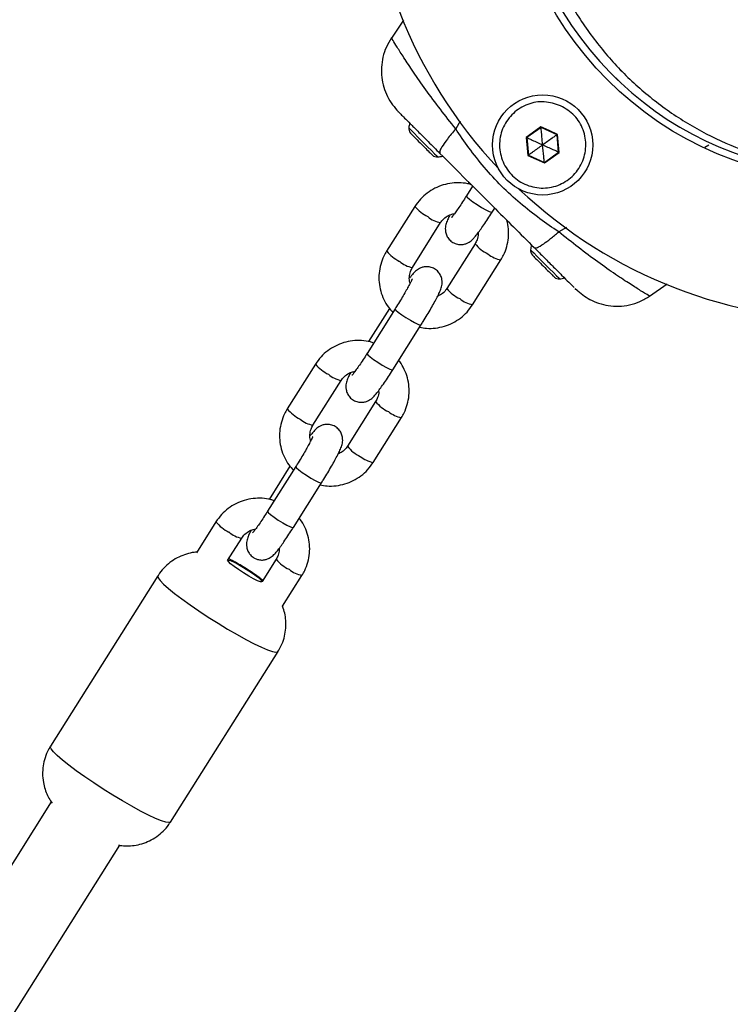
# Model space of a CAD drawing. Units: millimetres. Extents: x 18753 to 26028, y 31138 to 38327.
# Drawn here: x 20676 to 20816, y 36097 to 36291 of the extents above; entities that cross this region are included whole.
import ezdxf

# ---------------------------------------------------------------- set-up
doc = ezdxf.new("R2010")
doc.units = ezdxf.units.MM
doc.header["$LTSCALE"] = 200
doc.layers.add('OTWORY_MONTAŻOWE', color=1, linetype='Continuous')

msp = doc.modelspace()

# ---------------------------------------------------------------- linework, layer by layer
at = {"color": 7, "linetype": 'Continuous', "lineweight": 25}
for p, q in [((20751.26, 36290.61), (20748.87, 36287.09)), ((20748.88, 36287.11), (20748.9, 36287.1)), ((20748.91, 36287.06), (20748.88, 36287.1)), ((20793.73, 36281.1), (20794.73, 36280.1)), ((20750.22, 36272.59), (20750.04, 36272.75)), ((20778.34, 36269.58), (20775.44, 36267.52)), ((20778.35, 36269.49), (20775.52, 36267.48)), ((20779.98, 36268.89), (20778.34, 36269.58)), ((20781.5, 36268.04), (20778.35, 36269.49)), ((20781.58, 36268.1), (20779.98, 36268.89)), ((20781.82, 36264.6), (20781.5, 36268.04)), ((20781.91, 36264.55), (20781.58, 36268.1)), ((20775.52, 36267.48), (20775.44, 36267.52)), ((20775.44, 36267.52), (20775.77, 36263.97)), ((20775.52, 36267.48), (20775.85, 36264.03)), ((20775.85, 36264.03), (20779, 36262.59)), ((20779, 36262.59), (20781.82, 36264.6)), ((20779.01, 36262.49), (20781.91, 36264.55)), ((20775.77, 36263.97), (20779.01, 36262.49)), ((20764.13, 36258.66), (20763.94, 36258.34)), ((20764.86, 36257.93), (20763.65, 36256)), ((20753.48, 36253.91), (20747.91, 36245.09)), ((20768.72, 36252.8), (20769.21, 36253.58)), ((20752.99, 36241.88), (20758.55, 36250.71)), ((20765.35, 36246.56), (20759.79, 36237.73)), ((20764.86, 36234.53), (20770.43, 36243.36)), ((20784.85, 36237.94), (20784.76, 36238.03)), ((20785.39, 36237.4), (20785.29, 36237.51)), ((20799.72, 36236.24), (20803.25, 36238.65)), ((20749.61, 36233.73), (20744.04, 36224.91)), ((20748.46, 36233.8), (20744.33, 36227.25)), ((20749.12, 36221.71), (20754.68, 36230.53)), ((20733.87, 36222.82), (20728.31, 36213.99)), ((20733.38, 36210.79), (20738.95, 36219.62)), ((20745.74, 36215.47), (20740.18, 36206.64)), ((20745.26, 36203.44), (20750.82, 36212.27)), ((20730, 36202.64), (20724.43, 36193.82)), ((20728.85, 36202.71), (20724.72, 36196.16)), ((20729.51, 36190.62), (20735.07, 36199.44)), ((20714.26, 36191.73), (20710.42, 36185.64)), ((20716.56, 36184.11), (20719.34, 36188.52)), ((20726.14, 36184.37), (20723.36, 36179.96)), ((20702.82, 36181.1), (20681.62, 36147.49)), ((20727.37, 36175.08), (20731.21, 36181.17)), ((20705.3, 36132.55), (20726.5, 36166.17)), ((20681.78, 36136.5), (20542.98, 35916.4)), ((20544.64, 35889.03), (20695.31, 36127.96))]:
    msp.add_line(p, q, dxfattribs=at)
at = {"color": 1, "linetype": 'Continuous', "lineweight": 25}
for p, q in [((20762.4, 36270.7), (20761.52, 36269.19)), ((20752.25, 36269.4), (20755.13, 36266.53)), ((20811.42, 36265.99), (20810.67, 36265.56)), ((20783.36, 36249.77), (20781.83, 36248.89)), ((20681.59, 36147.37), (20681.62, 36147.49))]:
    msp.add_line(p, q, dxfattribs=at)
at = {"color": 7, "linetype": 'Continuous', "lineweight": 25, "flags": 128}
for points in [[(20792.46, 36279.83), (20792.59, 36279.7), (20792.96, 36279.32), (20793.56, 36278.72)], [(20752.89, 36268.06), (20753.05, 36267.9), (20753.24, 36267.72), (20753.45, 36267.5), (20753.69, 36267.27), (20753.94, 36267.01), (20754.21, 36266.74), (20754.49, 36266.46), (20754.77, 36266.18)], [(20754.77, 36266.18), (20755.06, 36265.89), (20755.34, 36265.62), (20755.61, 36265.35), (20755.86, 36265.09), (20756.1, 36264.85), (20756.31, 36264.64), (20756.5, 36264.45), (20756.66, 36264.29)], [(20775.77, 36263.97), (20775.81, 36264), (20775.84, 36264.02), (20775.85, 36264.03)], [(20776.64, 36244.31), (20776.66, 36244.29), (20776.71, 36244.24), (20776.81, 36244.15), (20776.93, 36244.02)], [(20776.93, 36244.02), (20777.09, 36243.86), (20777.28, 36243.67), (20777.49, 36243.46), (20777.73, 36243.22), (20777.98, 36242.97), (20778.25, 36242.7), (20778.53, 36242.42), (20778.82, 36242.14)], [(20778.82, 36242.14), (20779.1, 36241.85), (20779.38, 36241.57), (20779.65, 36241.3), (20779.9, 36241.05), (20780.14, 36240.81), (20780.35, 36240.6), (20780.54, 36240.41), (20780.7, 36240.25)], [(20780.7, 36240.25), (20780.82, 36240.13), (20780.92, 36240.04), (20780.97, 36239.98), (20780.99, 36239.96)]]:
    msp.add_lwpolyline(points, dxfattribs=at)
at = {"color": 1, "linetype": 'Continuous', "lineweight": 25, "flags": 128}
for points in [[(20755.13, 36266.53), (20755.97, 36265.68), (20756.75, 36264.91), (20757.37, 36264.29), (20757.8, 36263.86), (20757.99, 36263.67), (20758, 36263.66)], [(20763.65, 36256), (20763.64, 36255.98), (20763.79, 36255.74), (20764.24, 36255.35), (20764.91, 36254.84), (20765.74, 36254.28), (20766.63, 36253.73), (20767.46, 36253.26), (20768.13, 36252.94), (20768.58, 36252.78), (20768.72, 36252.8)], [(20776.3, 36245.36), (20776.3, 36245.35), (20776.49, 36245.16), (20776.92, 36244.74), (20777.55, 36244.11), (20778.32, 36243.34), (20779.17, 36242.49)], [(20779.17, 36242.49), (20780.02, 36241.64), (20780.79, 36240.87), (20781.41, 36240.24), (20781.84, 36239.82), (20782.03, 36239.62), (20782.04, 36239.62)], [(20749.61, 36233.73), (20749.6, 36233.71), (20749.75, 36233.48), (20750.19, 36233.08), (20750.87, 36232.57), (20751.7, 36232.01), (20752.58, 36231.46), (20753.41, 36231), (20754.09, 36230.67), (20754.53, 36230.51), (20754.68, 36230.53)], [(20744.04, 36224.91), (20744.03, 36224.89), (20744.19, 36224.65), (20744.63, 36224.26), (20745.31, 36223.75), (20746.14, 36223.19), (20747.02, 36222.64), (20747.85, 36222.17), (20748.53, 36221.84), (20748.97, 36221.69), (20749.12, 36221.71)], [(20730, 36202.64), (20729.99, 36202.62), (20730.14, 36202.38), (20730.59, 36201.99), (20731.26, 36201.48), (20732.09, 36200.92), (20732.98, 36200.37), (20733.81, 36199.9), (20734.48, 36199.58), (20734.93, 36199.42), (20735.07, 36199.44)], [(20724.43, 36193.82), (20724.43, 36193.79), (20724.58, 36193.56), (20725.02, 36193.17), (20725.7, 36192.66), (20726.53, 36192.09), (20727.41, 36191.55), (20728.24, 36191.08), (20728.92, 36190.75), (20729.36, 36190.6), (20729.51, 36190.62)], [(20716.61, 36184.2), (20716.71, 36184.2), (20717.15, 36184.08), (20717.84, 36183.77), (20718.72, 36183.31), (20719.7, 36182.73), (20720.71, 36182.1), (20721.65, 36181.45), (20722.44, 36180.86), (20723.01, 36180.38), (20723.31, 36180.04), (20723.31, 36179.88), (20723.01, 36179.91), (20722.44, 36180.13), (20721.65, 36180.52), (20720.71, 36181.04), (20719.7, 36181.66), (20718.72, 36182.3), (20717.84, 36182.93), (20717.15, 36183.47), (20716.71, 36183.89), (20716.57, 36184.12)], [(20702.82, 36181.1), (20702.79, 36181.06), (20702.87, 36180.7), (20703.25, 36180.17), (20703.93, 36179.47), (20704.89, 36178.61), (20706.09, 36177.63), (20707.52, 36176.54), (20709.14, 36175.38), (20710.9, 36174.17), (20712.75, 36172.95), (20714.66, 36171.75)], [(20714.66, 36171.75), (20716.56, 36170.59), (20718.42, 36169.52), (20720.17, 36168.55), (20721.79, 36167.71), (20723.22, 36167.03), (20724.43, 36166.51), (20725.38, 36166.18), (20726.06, 36166.05), (20726.44, 36166.11), (20726.5, 36166.17)], [(20705.3, 36132.55), (20705.29, 36132.54), (20704.99, 36132.43), (20704.38, 36132.52), (20703.5, 36132.8), (20702.35, 36133.27), (20700.97, 36133.91), (20699.4, 36134.71), (20697.67, 36135.65), (20695.84, 36136.7), (20693.94, 36137.84), (20692.03, 36139.04), (20690.16, 36140.26), (20688.37, 36141.47), (20686.72, 36142.65), (20685.24, 36143.75), (20683.97, 36144.77), (20682.95, 36145.65), (20682.2, 36146.4), (20681.74, 36146.98), (20681.59, 36147.37)]]:
    msp.add_lwpolyline(points, dxfattribs=at)
at = {"color": 7, "linetype": 'Continuous', "lineweight": 25}
for centre, radius in [((20839.48, 36326.85), 67.9), ((20778.67, 36266.04), 9.88)]:
    msp.add_circle(centre, radius, dxfattribs=at)
for centre, radius, start, end in [((20839.48, 36326.85), 95.5, 136.7042, 223.2958), ((20839.48, 36326.85), 66.5, 332.3191, 294.6369), ((20756.62, 36269), 4.38, 162.1693, 174.7374), ((20753.64, 36269.28), 1.39, 174.7374, 221.5839), ((20779.68, 36295.16), 38.11, 224.702, 225.3214), ((20773.87, 36269.11), 4.49, 4.7634, 5.9967), ((20734.45, 36334.29), 81.26, 305.3804, 305.4486), ((20729.86, 36237.2), 38.11, 44.702, 45.3214), ((20757.87, 36265.05), 1.39, 228.4161, 275.2626), ((20798.78, 36301.5), 40.61, 245.3242, 245.4607), ((20757.6, 36268.02), 4.38, 275.2626, 287.8307), ((20793.1, 36263.87), 14.16, 185.1777, 185.5691), ((20839.48, 36326.85), 95.5, 226.7042, 313.2958), ((20777.68, 36245.24), 1.39, 174.7374, 221.5839), ((20780.66, 36244.96), 4.38, 162.1693, 174.7374), ((20781.91, 36241), 1.39, 228.4161, 275.2626), ((20781.64, 36243.98), 4.38, 275.2626, 287.8307)]:
    msp.add_arc(centre, radius, start, end, dxfattribs=at)
at = {"color": 1, "linetype": 'Continuous', "lineweight": 25}
for centre, radius, start, end in [((20759.34, 36258.72), 7.58, 219.3775, 244.0141), ((20759.26, 36255.5), 4.84, 227.9211, 261.5777), ((20770.55, 36250.54), 6.55, 217.4448, 246.0049), ((20753.77, 36249.89), 7.57, 219.3677, 244.0239), ((20753.69, 36246.66), 4.82, 227.8536, 261.6734), ((20771.56, 36249.04), 5.8, 230.7633, 258.7614), ((20764.96, 36241.67), 6.5, 217.293, 246.0953), ((20765.99, 36240.22), 5.8, 230.7687, 258.7604), ((20739.73, 36227.62), 7.57, 219.3655, 244.0228), ((20739.66, 36224.41), 4.84, 227.9176, 261.5811), ((20734.16, 36218.8), 7.57, 219.365, 244.0206), ((20750.94, 36219.44), 6.55, 217.433, 246.0167), ((20734.08, 36215.57), 4.82, 227.8632, 261.6658), ((20751.95, 36217.95), 5.8, 230.7669, 258.7557), ((20745.35, 36210.58), 6.5, 217.2935, 246.0954), ((20746.38, 36209.13), 5.8, 230.764, 258.7651), ((20720.12, 36196.53), 7.58, 219.3747, 244.0169), ((20720.05, 36193.32), 4.84, 227.9165, 261.5779), ((20731.34, 36188.36), 6.55, 217.4412, 246.0052), ((20732.34, 36186.86), 5.8, 230.7723, 258.7567)]:
    msp.add_arc(centre, radius, start, end, dxfattribs=at)
at = {"color": 7, "linetype": 'Continuous', "lineweight": 25}
for points, knots in [([(20885.1, 36278.27), (20886.82, 36279.98), (20890.26, 36283.43), (20894.64, 36289.3), (20898.37, 36295.59), (20901.35, 36302.3), (20903.56, 36309.3), (20904.97, 36316.52), (20905.55, 36323.88), (20905.3, 36331.26), (20904.21, 36338.57), (20902.3, 36345.73), (20899.6, 36352.63), (20896.13, 36359.19), (20891.94, 36365.31), (20887.09, 36370.93), (20881.63, 36375.97), (20875.64, 36380.35), (20869.2, 36384.03), (20862.39, 36386.96), (20855.3, 36389.1), (20848.02, 36390.43), (20840.64, 36390.92), (20833.27, 36390.58), (20826, 36389.41), (20818.93, 36387.43), (20812.13, 36384.67), (20805.71, 36381.15), (20799.7, 36376.96), (20796.13, 36373.63), (20794.36, 36371.97)], [0, 0, 0, 0, 0.028957, 0.058206, 0.088133, 0.11906, 0.151233, 0.184806, 0.219849, 0.256351, 0.294235, 0.333362, 0.373549, 0.414573, 0.456184, 0.498115, 0.540086, 0.581817, 0.623037, 0.66349, 0.702944, 0.741203, 0.778115, 0.813583, 0.847577, 0.880142, 0.911407, 0.941593, 0.971, 1, 1, 1, 1]), ([(20794.36, 36371.97), (20792.74, 36370.24), (20789.47, 36366.75), (20785.35, 36360.88), (20781.87, 36354.62), (20779.11, 36347.98), (20777.09, 36341.07), (20775.86, 36333.97), (20775.39, 36326.34), (20775.86, 36318.28), (20777.45, 36309.98), (20780.09, 36301.94), (20783.75, 36294.3), (20788.36, 36287.19), (20793.85, 36280.73), (20800.13, 36275.03), (20807.09, 36270.19), (20814.61, 36266.28), (20822.56, 36263.38), (20830.81, 36261.53), (20838.84, 36260.78), (20846.49, 36261), (20853.63, 36262.01), (20860.61, 36263.8), (20867.33, 36266.34), (20873.71, 36269.62), (20879.72, 36273.54), (20883.32, 36276.7), (20885.1, 36278.27)], [0, 0, 0, 0, 0.028884, 0.058158, 0.088177, 0.119234, 0.151544, 0.18524, 0.220373, 0.263141, 0.307696, 0.353803, 0.401153, 0.44938, 0.498082, 0.546838, 0.595224, 0.642832, 0.689285, 0.734258, 0.777494, 0.813051, 0.847168, 0.879876, 0.911284, 0.941582, 0.971041, 1, 1, 1, 1]), ([(20748.86, 36287.15), (20748.5, 36286.55), (20747.78, 36285.37), (20747.13, 36283.38), (20746.83, 36281.35), (20746.89, 36279.34), (20747.3, 36277.41), (20748.03, 36275.59), (20748.99, 36273.95), (20749.83, 36273.03), (20750.22, 36272.59)], [0, 0, 0, 0, 0.129774, 0.258308, 0.385223, 0.511417, 0.637747, 0.764036, 0.88958, 1, 1, 1, 1]), ([(20782.21, 36273.77), (20783.17, 36273.19), (20785.09, 36272.03), (20786.84, 36269.06), (20787.39, 36265.72), (20786.6, 36262.41), (20784.61, 36259.65), (20781.72, 36257.86), (20778.36, 36257.32), (20775.04, 36258.11), (20772.29, 36260.1), (20770.5, 36262.99), (20769.96, 36266.35), (20770.74, 36269.66), (20772.74, 36272.43), (20775.63, 36274.2), (20779.02, 36274.81), (20781.15, 36274.11), (20782.21, 36273.77)], [0, 0, 0, 0, 0.0624999, 0.1250008, 0.1875001, 0.2500006, 0.3125001, 0.3750009, 0.4375005, 0.4999994, 0.5625007, 0.6249996, 0.6874989, 0.7499994, 0.8125007, 0.8749996, 0.9375011, 1, 1, 1, 1]), ([(20750.69, 36272.1), (20750.4, 36272.39), (20750.04, 36272.75), (20750.15, 36272.65), (20750.16, 36272.63)], [0, 0, 0, 0, 0.8210124, 1, 1, 1, 1]), ([(20750.69, 36272.1), (20750.92, 36271.87), (20751.38, 36271.41), (20752.52, 36270.26), (20754.07, 36268.72), (20756.06, 36266.73), (20757.64, 36265.15), (20758.42, 36264.37)], [0, 0, 0, 0, 0.1874184, 0.3741353, 0.5615342, 0.7807145, 1, 1, 1, 1]), ([(20761.52, 36269.19), (20760.94, 36268.5), (20759.77, 36267.1), (20758.79, 36265.66), (20758.32, 36264.72), (20758.39, 36264.48), (20758.42, 36264.37)], [0, 0, 0, 0, 0.279833, 0.559672, 0.779841, 1, 1, 1, 1]), ([(20781.83, 36248.89), (20780.59, 36249.74), (20777.99, 36251.53), (20774.19, 36254.5), (20770.5, 36257.86), (20767.13, 36261.55), (20764.17, 36265.36), (20762.38, 36267.95), (20761.52, 36269.19)], [0, 0, 0, 0, 0.156614, 0.326497, 0.499906, 0.673451, 0.84337, 1, 1, 1, 1]), ([(20778.67, 36266.04), (20778.62, 36266.57), (20778.54, 36267.47), (20778.44, 36268.55), (20778.38, 36269.16), (20778.36, 36269.4), (20778.35, 36269.46), (20778.35, 36269.48), (20778.35, 36269.49)], [0, 0, 0, 0, 0.459908, 0.779335, 0.944585, 0.983322, 0.993078, 1, 1, 1, 1]), ([(20781.5, 36268.04), (20781.49, 36268.04), (20781.47, 36268.03), (20781.43, 36268), (20781.33, 36267.92), (20781.02, 36267.71), (20780.13, 36267.07), (20779.3, 36266.48), (20778.67, 36266.04)], [0, 0, 0, 0, 0.008208, 0.02027, 0.04757, 0.122417, 0.340394, 1, 1, 1, 1]), ([(20775.52, 36267.48), (20775.53, 36267.47), (20775.55, 36267.47), (20775.6, 36267.44), (20775.72, 36267.39), (20776.05, 36267.24), (20777.05, 36266.78), (20777.98, 36266.35), (20778.67, 36266.04)], [0, 0, 0, 0, 0.008207, 0.020277, 0.047566, 0.122422, 0.340387, 1, 1, 1, 1]), ([(20775.85, 36264.03), (20775.86, 36264.03), (20775.87, 36264.05), (20775.92, 36264.08), (20776.02, 36264.15), (20776.32, 36264.37), (20777.22, 36265), (20778.05, 36265.59), (20778.67, 36266.04)], [0, 0, 0, 0, 0.008225, 0.020287, 0.047569, 0.122438, 0.340422, 1, 1, 1, 1]), ([(20781.82, 36264.6), (20781.82, 36264.6), (20781.8, 36264.61), (20781.75, 36264.63), (20781.63, 36264.68), (20781.3, 36264.84), (20780.29, 36265.29), (20779.37, 36265.72), (20778.67, 36266.04)], [0, 0, 0, 0, 0.008194, 0.020278, 0.047553, 0.122407, 0.340368, 1, 1, 1, 1]), ([(20779, 36262.59), (20779, 36262.6), (20779, 36262.62), (20778.99, 36262.67), (20778.98, 36262.8), (20778.95, 36263.17), (20778.84, 36264.26), (20778.75, 36265.28), (20778.67, 36266.04)], [0, 0, 0, 0, 0.008211, 0.020265, 0.047582, 0.122401, 0.340398, 1, 1, 1, 1]), ([(20758.42, 36264.37), (20760.15, 36262.64), (20763.6, 36259.19), (20768.46, 36254.33), (20772.94, 36249.85), (20775.65, 36247.14), (20777, 36245.79)], [0, 0, 0, 0, 0.279954, 0.560068, 0.78003, 1, 1, 1, 1]), ([(20764.6, 36258.19), (20764.51, 36258.22), (20763.86, 36258.45), (20762.57, 36258.58), (20760.79, 36258.56), (20759.04, 36258.19), (20757.38, 36257.53), (20755.87, 36256.58), (20754.52, 36255.38), (20753.83, 36254.4), (20753.48, 36253.91)], [0, 0, 0, 0, 0.022012, 0.1612267, 0.3005087, 0.4398334, 0.5791633, 0.718477, 0.8577479, 1, 1, 1, 1]), ([(20763.65, 36256), (20763.51, 36255.79), (20763.13, 36255.18), (20762.5, 36254.23), (20761.82, 36253.22), (20761.27, 36252.45), (20760.89, 36251.96), (20760.68, 36251.71), (20760.68, 36251.71), (20760.68, 36251.71)], [0, 0, 0, 0, 0.098213, 0.285329, 0.471322, 0.654134, 0.808511, 0.935691, 1, 1, 1, 1]), ([(20758.55, 36250.71), (20758.64, 36250.83), (20758.93, 36251.26), (20759.59, 36251.86), (20760.46, 36252.35), (20761.05, 36252.44), (20761.28, 36252.47)], [0, 0, 0, 0, 0.132181, 0.465744, 0.798983, 1, 1, 1, 1]), ([(20760.37, 36252.22), (20760.25, 36251.97), (20759.95, 36251.36), (20759.71, 36250.78), (20759.53, 36250.13), (20759.46, 36249.55), (20759.5, 36248.86), (20759.74, 36248.1), (20760.23, 36247.36), (20760.95, 36246.77), (20761.81, 36246.43), (20762.64, 36246.36), (20763.35, 36246.48), (20763.94, 36246.71), (20764.4, 36247), (20764.77, 36247.31), (20765.14, 36247.69), (20765.59, 36248.22), (20766.18, 36249), (20766.87, 36249.98), (20767.64, 36251.12), (20768.28, 36252.1), (20768.64, 36252.67), (20768.72, 36252.8)], [0, 0, 0, 0, 0.059198, 0.143331, 0.180065, 0.21152, 0.245621, 0.283971, 0.325944, 0.369845, 0.415643, 0.454241, 0.488417, 0.519574, 0.54916, 0.581042, 0.621092, 0.687212, 0.760892, 0.831123, 0.904908, 0.977264, 1, 1, 1, 1]), ([(20770.43, 36243.36), (20770.61, 36243.68), (20771.1, 36244.5), (20771.64, 36245.97), (20771.96, 36247.71), (20771.98, 36249.47), (20771.74, 36250.61), (20771.62, 36251.17)], [0, 0, 0, 0, 0.136074, 0.35349, 0.571004, 0.788425, 1, 1, 1, 1]), ([(20765.93, 36248.68), (20765.93, 36248.6), (20765.99, 36248.15), (20765.8, 36247.4), (20765.49, 36246.82), (20765.35, 36246.56)], [0, 0, 0, 0, 0.108329, 0.605321, 1, 1, 1, 1]), ([(20777, 36245.79), (20777.17, 36245.75), (20777.49, 36245.69), (20778.71, 36246.41), (20780.18, 36247.49), (20781.28, 36248.42), (20781.83, 36248.89)], [0, 0, 0, 0, 0.27984, 0.559671, 0.779834, 1, 1, 1, 1]), ([(20747.91, 36245.09), (20747.73, 36244.77), (20747.24, 36243.94), (20746.7, 36242.48), (20746.38, 36240.73), (20746.37, 36238.96), (20746.68, 36237.21), (20747.3, 36235.55), (20748.12, 36234.11), (20748.83, 36233.34), (20749.14, 36233)], [0, 0, 0, 0, 0.084549, 0.219639, 0.354799, 0.489883, 0.624937, 0.759963, 0.895003, 1, 1, 1, 1]), ([(20777, 36245.79), (20777.68, 36245.11), (20779.03, 36243.76), (20780.88, 36241.91), (20782.55, 36240.24), (20783.95, 36238.84), (20784.49, 36238.3), (20784.76, 36238.03)], [0, 0, 0, 0, 0.1868498, 0.3732074, 0.5604136, 0.7800372, 1, 1, 1, 1]), ([(20752.54, 36238.79), (20752.53, 36238.83), (20752.37, 36239.21), (20752.36, 36240.01), (20752.53, 36241.04), (20752.85, 36241.62), (20752.99, 36241.88)], [0, 0, 0, 0, 0.039395, 0.382517, 0.7267, 1, 1, 1, 1]), ([(20754.68, 36230.53), (20754.82, 36230.76), (20755.23, 36231.42), (20755.91, 36232.52), (20756.65, 36233.79), (20757.32, 36234.98), (20757.89, 36236.04), (20758.35, 36236.99), (20758.62, 36237.64), (20758.8, 36238.29), (20758.87, 36238.87), (20758.83, 36239.56), (20758.58, 36240.32), (20758.1, 36241.06), (20757.38, 36241.66), (20756.52, 36241.99), (20755.69, 36242.06), (20754.97, 36241.94), (20754.39, 36241.71), (20753.93, 36241.42), (20753.56, 36241.11), (20753.18, 36240.73), (20752.83, 36240.32), (20752.53, 36239.91), (20752.42, 36239.76)], [0, 0, 0, 0, 0.035045, 0.101997, 0.169142, 0.236656, 0.30508, 0.375764, 0.454435, 0.488789, 0.518199, 0.550088, 0.585951, 0.6252, 0.666254, 0.70908, 0.745167, 0.777125, 0.806266, 0.833926, 0.863735, 0.901187, 0.963016, 1, 1, 1, 1]), ([(20752.94, 36239.64), (20752.95, 36239.64), (20752.95, 36239.66), (20752.89, 36239.5), (20752.72, 36239.13), (20752.4, 36238.5), (20751.93, 36237.63), (20751.33, 36236.58), (20750.64, 36235.4), (20750.04, 36234.43), (20749.7, 36233.88), (20749.61, 36233.73)], [0, 0, 0, 0, 0.019685, 0.103852, 0.210652, 0.339583, 0.482794, 0.633449, 0.78757, 0.943213, 1, 1, 1, 1]), ([(20759.79, 36237.73), (20759.7, 36237.61), (20759.41, 36237.19), (20758.83, 36236.61), (20758.23, 36236.34), (20757.97, 36236.22)], [0, 0, 0, 0, 0.183849, 0.6478, 1, 1, 1, 1]), ([(20785.27, 36237.52), (20785.29, 36237.5), (20785.36, 36237.44), (20785.2, 36237.59), (20785.09, 36237.7)], [0, 0, 0, 0, 0.330065, 1, 1, 1, 1]), ([(20785.28, 36237.57), (20786.14, 36236.83), (20787.49, 36235.69), (20789.69, 36234.77), (20791.61, 36234.31), (20793.68, 36234.18), (20795.8, 36234.45), (20797.9, 36235.1), (20799.16, 36235.85), (20799.79, 36236.23)], [0, 0, 0, 0, 0.22271, 0.345726, 0.469893, 0.596974, 0.728057, 0.862894, 1, 1, 1, 1]), ([(20799.75, 36236.26), (20799.76, 36236.25), (20799.81, 36236.22), (20799.73, 36236.26), (20799.69, 36236.29)], [0, 0, 0, 0, 0.409451, 1, 1, 1, 1]), ([(20754.41, 36230.1), (20754.86, 36230.01), (20755.9, 36229.82), (20757.55, 36229.89), (20759.3, 36230.25), (20760.96, 36230.91), (20762.47, 36231.86), (20763.82, 36233.06), (20764.51, 36234.04), (20764.86, 36234.53)], [0, 0, 0, 0, 0.113991, 0.261116, 0.408285, 0.55547, 0.702619, 0.849732, 1, 1, 1, 1]), ([(20745.35, 36226.98), (20745.14, 36227.06), (20744.38, 36227.33), (20742.96, 36227.5), (20741.18, 36227.47), (20739.43, 36227.1), (20737.77, 36226.44), (20736.26, 36225.49), (20734.91, 36224.29), (20734.22, 36223.31), (20733.87, 36222.82)], [0, 0, 0, 0, 0.05008, 0.185307, 0.32059, 0.455913, 0.591242, 0.726561, 0.861833, 1, 1, 1, 1]), ([(20744.04, 36224.91), (20743.91, 36224.7), (20743.52, 36224.09), (20742.89, 36223.13), (20742.21, 36222.13), (20741.66, 36221.36), (20741.28, 36220.87), (20741.07, 36220.62), (20741.07, 36220.62), (20741.07, 36220.62)], [0, 0, 0, 0, 0.098206, 0.285341, 0.471335, 0.654149, 0.808514, 0.935707, 1, 1, 1, 1]), ([(20750.82, 36212.27), (20751.01, 36212.58), (20751.49, 36213.41), (20752.03, 36214.87), (20752.36, 36216.62), (20752.36, 36218.39), (20752.06, 36220.15), (20751.42, 36221.8), (20750.81, 36222.95), (20750.35, 36223.47), (20750.28, 36223.55)], [0, 0, 0, 0, 0.091938, 0.238835, 0.385789, 0.53268, 0.679521, 0.826345, 0.973177, 1, 1, 1, 1]), ([(20738.95, 36219.62), (20739.03, 36219.74), (20739.32, 36220.16), (20739.98, 36220.77), (20740.85, 36221.26), (20741.45, 36221.35), (20741.67, 36221.38)], [0, 0, 0, 0, 0.132173, 0.465784, 0.798977, 1, 1, 1, 1]), ([(20740.76, 36221.12), (20740.64, 36220.88), (20740.34, 36220.27), (20740.1, 36219.69), (20739.92, 36219.04), (20739.85, 36218.46), (20739.9, 36217.77), (20740.14, 36217.01), (20740.62, 36216.27), (20741.35, 36215.67), (20742.2, 36215.34), (20743.03, 36215.27), (20743.75, 36215.39), (20744.33, 36215.62), (20744.8, 36215.91), (20745.16, 36216.22), (20745.54, 36216.6), (20745.98, 36217.13), (20746.57, 36217.9), (20747.27, 36218.89), (20748.04, 36220.03), (20748.67, 36221.01), (20749.03, 36221.57), (20749.12, 36221.71)], [0, 0, 0, 0, 0.059193, 0.143322, 0.180064, 0.211515, 0.245613, 0.283969, 0.325942, 0.369846, 0.415645, 0.454237, 0.488413, 0.519577, 0.549156, 0.581036, 0.621086, 0.687206, 0.760883, 0.83112, 0.904902, 0.977261, 1, 1, 1, 1]), ([(20746.32, 36217.59), (20746.33, 36217.51), (20746.38, 36217.06), (20746.19, 36216.31), (20745.88, 36215.73), (20745.74, 36215.47)], [0, 0, 0, 0, 0.1083105, 0.6053447, 1, 1, 1, 1]), ([(20728.31, 36213.99), (20728.12, 36213.67), (20727.64, 36212.85), (20727.1, 36211.39), (20726.77, 36209.64), (20726.77, 36207.86), (20727.07, 36206.12), (20727.7, 36204.45), (20728.51, 36203.02), (20729.22, 36202.25), (20729.54, 36201.91)], [0, 0, 0, 0, 0.084552, 0.2196499, 0.3547983, 0.4898906, 0.6249362, 0.7599666, 0.8950106, 1, 1, 1, 1]), ([(20732.93, 36207.7), (20732.92, 36207.74), (20732.76, 36208.12), (20732.76, 36208.92), (20732.92, 36209.94), (20733.24, 36210.53), (20733.38, 36210.79)], [0, 0, 0, 0, 0.039402, 0.382548, 0.726742, 1, 1, 1, 1]), ([(20735.07, 36199.44), (20735.21, 36199.67), (20735.63, 36200.32), (20736.3, 36201.43), (20737.05, 36202.7), (20737.71, 36203.89), (20738.28, 36204.95), (20738.74, 36205.9), (20739.01, 36206.55), (20739.19, 36207.2), (20739.26, 36207.78), (20739.22, 36208.47), (20738.98, 36209.23), (20738.49, 36209.97), (20737.77, 36210.56), (20736.91, 36210.9), (20736.08, 36210.97), (20735.37, 36210.85), (20734.78, 36210.62), (20734.32, 36210.33), (20733.95, 36210.02), (20733.58, 36209.63), (20733.23, 36209.23), (20732.92, 36208.82), (20732.81, 36208.67)], [0, 0, 0, 0, 0.035043, 0.101998, 0.169143, 0.23666, 0.305083, 0.375767, 0.45444, 0.488793, 0.518203, 0.55009, 0.585951, 0.625202, 0.666252, 0.709078, 0.74517, 0.777128, 0.806264, 0.83393, 0.863742, 0.901193, 0.96302, 1, 1, 1, 1]), ([(20733.34, 36208.55), (20733.34, 36208.55), (20733.34, 36208.57), (20733.28, 36208.4), (20733.11, 36208.04), (20732.79, 36207.41), (20732.33, 36206.54), (20731.73, 36205.49), (20731.03, 36204.31), (20730.44, 36203.34), (20730.09, 36202.79), (20730, 36202.64)], [0, 0, 0, 0, 0.019685, 0.103853, 0.210651, 0.339578, 0.482805, 0.633459, 0.787576, 0.943219, 1, 1, 1, 1]), ([(20740.18, 36206.64), (20740.1, 36206.52), (20739.81, 36206.1), (20739.22, 36205.52), (20738.62, 36205.25), (20738.36, 36205.13)], [0, 0, 0, 0, 0.183834, 0.647806, 1, 1, 1, 1]), ([(20734.8, 36199.01), (20735.25, 36198.92), (20736.29, 36198.73), (20737.95, 36198.8), (20739.7, 36199.16), (20741.36, 36199.82), (20742.87, 36200.77), (20744.21, 36201.97), (20744.91, 36202.95), (20745.26, 36203.44)], [0, 0, 0, 0, 0.113982, 0.261117, 0.408285, 0.555461, 0.702625, 0.849738, 1, 1, 1, 1]), ([(20725.74, 36195.89), (20725.53, 36195.96), (20724.77, 36196.24), (20723.36, 36196.41), (20721.58, 36196.37), (20719.82, 36196.01), (20718.16, 36195.34), (20716.65, 36194.4), (20715.31, 36193.2), (20714.61, 36192.22), (20714.26, 36191.73)], [0, 0, 0, 0, 0.050089, 0.185305, 0.320588, 0.455909, 0.591246, 0.726556, 0.861828, 1, 1, 1, 1]), ([(20724.43, 36193.82), (20724.3, 36193.61), (20723.91, 36193), (20723.29, 36192.04), (20722.61, 36191.04), (20722.05, 36190.27), (20721.68, 36189.78), (20721.47, 36189.53), (20721.46, 36189.53), (20721.46, 36189.53)], [0, 0, 0, 0, 0.098222, 0.285335, 0.47132, 0.654144, 0.808515, 0.935691, 1, 1, 1, 1]), ([(20731.21, 36181.17), (20731.4, 36181.49), (20731.88, 36182.32), (20732.42, 36183.78), (20732.75, 36185.53), (20732.75, 36187.3), (20732.45, 36189.05), (20731.81, 36190.7), (20731.2, 36191.86), (20730.74, 36192.38), (20730.67, 36192.46)], [0, 0, 0, 0, 0.091933, 0.23883, 0.385785, 0.532676, 0.679516, 0.826344, 0.973178, 1, 1, 1, 1]), ([(20719.34, 36188.52), (20719.42, 36188.65), (20719.71, 36189.07), (20720.38, 36189.68), (20721.24, 36190.16), (20721.84, 36190.26), (20722.06, 36190.29)], [0, 0, 0, 0, 0.1321745, 0.4657389, 0.7989825, 1, 1, 1, 1]), ([(20721.16, 36190.03), (20721.03, 36189.78), (20720.73, 36189.18), (20720.5, 36188.6), (20720.32, 36187.95), (20720.24, 36187.37), (20720.29, 36186.68), (20720.53, 36185.92), (20721.01, 36185.18), (20721.74, 36184.58), (20722.59, 36184.24), (20723.43, 36184.17), (20724.14, 36184.29), (20724.73, 36184.53), (20725.19, 36184.82), (20725.55, 36185.13), (20725.93, 36185.51), (20726.37, 36186.04), (20726.96, 36186.81), (20727.66, 36187.8), (20728.43, 36188.94), (20729.06, 36189.91), (20729.42, 36190.48), (20729.51, 36190.62)], [0, 0, 0, 0, 0.059195, 0.143328, 0.180065, 0.211517, 0.245617, 0.283967, 0.325941, 0.369845, 0.415641, 0.454239, 0.488415, 0.519572, 0.549158, 0.581036, 0.621091, 0.687209, 0.760887, 0.831119, 0.904908, 0.97726, 1, 1, 1, 1]), ([(20726.71, 36186.49), (20726.72, 36186.41), (20726.77, 36185.97), (20726.58, 36185.22), (20726.27, 36184.63), (20726.14, 36184.37)], [0, 0, 0, 0, 0.108329, 0.60538, 1, 1, 1, 1]), ([(20710.49, 36185.74), (20710.31, 36185.73), (20709.62, 36185.7), (20708.42, 36185.4), (20706.92, 36184.83), (20705.49, 36183.99), (20704.22, 36182.91), (20703.32, 36181.92), (20702.94, 36181.26), (20702.84, 36181.08)], [0, 0, 0, 0, 0.0581033, 0.2241755, 0.3970345, 0.5741247, 0.7536728, 0.9345421, 1, 1, 1, 1]), ([(20723.49, 36180.18), (20723.47, 36180.2), (20723.11, 36180.52), (20722.35, 36181.06), (20721.17, 36181.88), (20719.94, 36182.67), (20718.68, 36183.42), (20717.62, 36184.02), (20716.99, 36184.31), (20716.75, 36184.42)], [0, 0, 0, 0, 0.011777, 0.197957, 0.366213, 0.541335, 0.71404, 0.893197, 1, 1, 1, 1]), ([(20726.47, 36166.19), (20726.68, 36166.52), (20727.2, 36167.34), (20727.7, 36168.77), (20728.02, 36170.36), (20728.08, 36171.91), (20727.91, 36173.36), (20727.66, 36174.43), (20727.43, 36174.98), (20727.38, 36175.1)], [0, 0, 0, 0, 0.1266529, 0.3106369, 0.484657, 0.6499876, 0.8072653, 0.9567593, 1, 1, 1, 1]), ([(20681.65, 36147.47), (20681.43, 36147.13), (20680.91, 36146.3), (20680.41, 36144.86), (20680.12, 36143.41), (20680.04, 36141.9), (20680.16, 36140.48), (20680.52, 36139.02), (20681.01, 36137.81), (20681.49, 36136.9), (20681.83, 36136.43), (20681.93, 36136.29)], [0, 0, 0, 0, 0.101318, 0.24489, 0.380694, 0.474271, 0.624079, 0.739055, 0.850387, 0.955261, 1, 1, 1, 1]), ([(20695.06, 36128), (20695.16, 36127.98), (20695.68, 36127.88), (20696.73, 36127.83), (20698.17, 36127.91), (20699.67, 36128.24), (20701.17, 36128.82), (20702.6, 36129.65), (20703.87, 36130.73), (20704.79, 36131.72), (20705.17, 36132.39), (20705.27, 36132.58)], [0, 0, 0, 0, 0.0266516, 0.1405927, 0.2626701, 0.392188, 0.5270462, 0.6652366, 0.805376, 0.9465542, 1, 1, 1, 1])]:
    msp.add_open_spline(points, degree=3, knots=knots, dxfattribs=at)
at = {"color": 1, "linetype": 'Continuous', "lineweight": 25}
for points, knots in [([(20761.52, 36269.19), (20760.5, 36270.49), (20758.41, 36273.13), (20755.57, 36276.96), (20753.15, 36280.44), (20751.25, 36283.31), (20749.93, 36285.4), (20749.11, 36286.71), (20748.97, 36286.95), (20748.91, 36287.06)], [0, 0, 0, 0, 0.145198, 0.2954891, 0.4463776, 0.5944426, 0.7387407, 0.8799282, 1, 1, 1, 1]), ([(20799.69, 36236.29), (20799.59, 36236.34), (20799.37, 36236.46), (20798.08, 36237.23), (20796, 36238.54), (20793.11, 36240.44), (20789.61, 36242.89), (20785.78, 36245.76), (20783.13, 36247.86), (20781.83, 36248.89)], [0, 0, 0, 0, 0.113712, 0.255493, 0.401577, 0.550948, 0.703205, 0.854366, 1, 1, 1, 1])]:
    msp.add_open_spline(points, degree=3, knots=knots, dxfattribs=at)
at = {"layer": 'OTWORY_MONTAŻOWE'}
msp.add_circle((20886.51, 36289.73), 300, dxfattribs=at)

doc.saveas('drawing.dxf')
